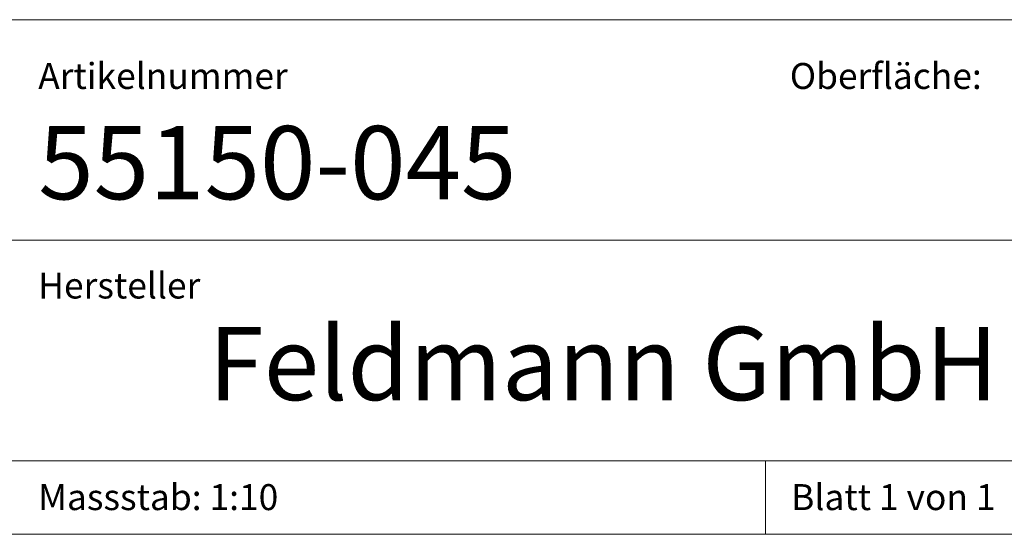
# Model space of a CAD drawing. Units: millimetres. Extents: x 50 to 2920, y 50 to 2050.
# Drawn here: x 2047 to 2616, y 50 to 348 of the extents above; entities that cross this region are included whole.
import ezdxf

# ---------------------------------------------------------------- set-up
doc = ezdxf.new("R2010")
doc.units = ezdxf.units.MM
doc.header["$LTSCALE"] = 10
doc.styles.add('SLDTEXTSTYLE0', font='TXT', dxfattribs={"width": 0.75})
doc.styles.add('SLDTEXTSTYLE1', font='TXT', dxfattribs={"width": 0.692308})

msp = doc.modelspace()

# ---------------------------------------------------------------- linework, layer by layer
at = {"color": 7, "linetype": 'Continuous', "lineweight": 0}
for p, q in [((2036, 347.5), (2920, 347.5)), ((2036, 220), (2790, 220)), ((1594, 92.5), (2920, 92.5)), ((2478, 50), (2478, 92.5)), ((50, 50), (2920, 50))]:
    msp.add_line(p, q, dxfattribs=at)

# ---------------------------------------------------------------- texts
at = {"color": 7, "linetype": 'Continuous', "lineweight": 0, "attachment_point": 1}
for s, insert, char_height, style in [('Artikelnummer', (2057.52, 322.46), 15, 'SLDTEXTSTYLE0'), ('Oberfläche:', (2492.04, 322.46), 15, 'SLDTEXTSTYLE0'), ('55150-045', (2057.52, 286.01), 42.333, 'SLDTEXTSTYLE0'), ('Hersteller', (2057.52, 201.32), 15, 'SLDTEXTSTYLE0'), ('Feldmann GmbH', (2155.99, 169.88), 42.3333, 'SLDTEXTSTYLE0'), ('Massstab: 1:10', (2057.52, 79), 15, 'SLDTEXTSTYLE0'), ('Blatt 1 von 1', (2492.78, 79), 15, 'SLDTEXTSTYLE1')]:
    msp.add_mtext(s, dxfattribs=dict(at, insert=insert, char_height=char_height, style=style))

doc.saveas('drawing.dxf')
